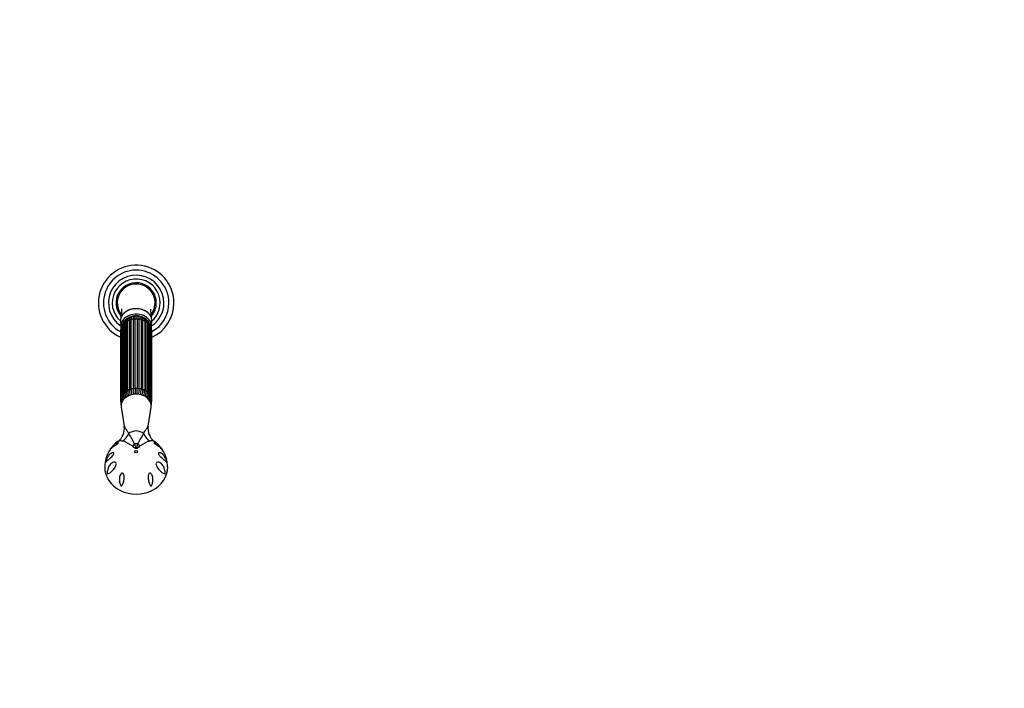
# Paper-space layout 'Layout1' of a CAD drawing. Units: millimetres. Extents: x 0 to 1754, y 0 to 2359.
# Drawn here: x 972 to 1754, y 648 to 1179 of the extents above; entities that cross this region are included whole.
import ezdxf
from ezdxf import colors
from ezdxf.entities.mleader import LeaderData, LeaderLine
from ezdxf.math import Vec2, Vec3

# ---------------------------------------------------------------- set-up
doc = ezdxf.new("R2010")
doc.units = ezdxf.units.MM
doc.layers.add('DV5_Défaut', color=7, linetype='Continuous')
doc.layers.add('Défaut', color=7, linetype='Continuous')

# ---------------------------------------------------------------- blocks, each defined once
blk = doc.blocks.new('_DOT')
at = {"color": 0}
blk.add_line((0, 0), (-1, 0), dxfattribs=at)
at = {"color": 0, "const_width": 0.333}
blk.add_lwpolyline([(-0.1665, 0, 1), (0.1665, 0, 1)], format="xyb", close=True, dxfattribs=at)
blk = doc.blocks.new('SE4')
at = {"layer": 'DV5_Défaut', "color": 7, "linetype": 'Continuous'}
for p, q in [((1051.9, 939.76), (1052.15, 935.59)), ((1055.26, 938.33), (1055.26, 883.19)), ((1056.37, 939.09), (1056.37, 883.95)), ((1057.65, 884.7), (1057.65, 939.84)), ((1059, 940.44), (1059, 885.3)), ((1060.5, 885.77), (1060.5, 940.91)), ((1062, 941.22), (1062, 886.08)), ((1063.61, 886.25), (1063.61, 941.38)), ((1065.17, 941.38), (1065.17, 886.25)), ((1066.77, 886.08), (1066.77, 941.22)), ((1068.28, 940.91), (1068.28, 885.77)), ((1069.77, 885.3), (1069.77, 940.44)), ((1071.13, 939.84), (1071.13, 884.7)), ((1072.41, 883.95), (1072.41, 939.09)), ((1073.52, 883.19), (1073.52, 938.33)), ((1076.62, 935.59), (1076.87, 939.76)), ((1051.89, 932.1), (1051.89, 876.96)), ((1052.26, 932.69), (1052.26, 877.56)), ((1052.28, 934.38), (1052.28, 879.24)), ((1052.88, 935.08), (1052.88, 879.94)), ((1053.43, 936.5), (1053.43, 881.36)), ((1054.28, 937.26), (1054.28, 882.12)), ((1074.5, 882.12), (1074.5, 937.26)), ((1075.35, 881.36), (1075.35, 936.5)), ((1075.9, 879.94), (1075.9, 935.08)), ((1076.5, 879.24), (1076.5, 934.38)), ((1076.51, 877.56), (1076.51, 932.69)), ((1076.89, 876.96), (1076.89, 932.1)), ((1052.28, 875.01), (1052.28, 874.68)), ((1052.52, 871.6), (1054.93, 856.47)), ((1073.84, 856.48), (1076.26, 871.6)), ((1076.5, 874.68), (1076.5, 875)), ((1087.39, 818.45), (1087.43, 818.58))]:
    blk.add_line(p, q, dxfattribs=at)
for centre, radius, start, end in [((1064.39, 954.38), 30, 0, 245.37568), ((1064.39, 954.38), 26, 0, 241.26435), ((1064.39, 954.38), 22, 0, 236.10558), ((1064.39, 954.38), 19, 0, 228.86519), ((1064.39, 954.38), 16, 0, 221.07158), ((1064.39, 954.38), 15, 90, 217.40444), ((1064.39, 954.38), 15, 322.48244, 90), ((1064.39, 954.38), 16, 318.92586, 0), ((1064.39, 954.38), 22, 303.89442, 0), ((1064.39, 954.38), 19, 311.13481, 0), ((1064.39, 954.38), 26, 298.73565, 0), ((1064.39, 954.38), 30, 294.62432, 0), ((1057.83, 936.67), 4.41, 118.55813, 182.24601), ((1057.9, 937.43), 3.63, 138.69276, 182.70628), ((1060.91, 935.12), 7.41, 135.56119, 140.60605), ((1060.98, 937.34), 5.68, 118.83872, 126.70886), ((1062.06, 938.76), 4.83, 101.42906, 113.82227), ((1062.11, 942.63), 1.43, 137.81923, 159.93695), ((1063.59, 939.08), 4.82, 89.7397, 101.17426), ((1064.39, 943.3), 1, 130.85702, 141.96223), ((1064.39, 943.3), 1, 38.09021, 49.14298), ((-475.37, 942.25), 1540.53, 359.96781, 0.06214), ((1065.23, 939.67), 4.23, 77.87221, 88.45135), ((1066.71, 938.76), 4.82, 66.10826, 78.50714), ((1066.67, 942.64), 1.42, 21.00302, 43.63676), ((1067.85, 937.4), 5.6, 53.31381, 61.05221), ((1070.95, 936.67), 4.4, 357.73497, 61.44779), ((1067.9, 935.21), 7.32, 39.0165, 44.09615), ((1070.87, 937.43), 3.63, 357.29389, 41.30321), ((1058.33, 931.81), 6.45, 159.68515, 177.44889), ((1057.59, 934.31), 5.31, 139.88362, 179.3045), ((1057.47, 935), 4.59, 156.59403, 178.99815), ((1062.01, 933.04), 9.54, 153.31076, 156.6303), ((1071.19, 934.31), 5.31, 0.70853, 40.63843), ((1068.59, 934.15), 7.42, 21.06904, 25.80705), ((1071.3, 935), 4.59, 1.00148, 23.39205), ((1070.45, 931.81), 6.45, 2.52564, 20.25815), ((1069.56, 884.77), 13.22, 183.58159, 201.23049), ((1077.71, 885.61), 20.08, 182.58746, 194.58532), ((1079.09, 886.21), 20.11, 182.58743, 194.82848), ((1100.89, 886.73), 40.41, 181.34982, 187.55573), ((1102.5, 887.04), 40.51, 181.34937, 187.59748), ((1026.27, 887.04), 40.51, 352.41077, 358.65079), ((1027.88, 886.73), 40.41, 352.44665, 358.65001), ((1049.69, 886.21), 20.11, 345.22185, 357.4129), ((1051.06, 885.61), 20.08, 345.36981, 357.41221), ((1059.43, 884.71), 13, 338.86117, 356.65175), ((1058.33, 877.24), 6.45, 182.52564, 208.22117), ((1058.07, 877.88), 5.82, 183.16971, 207.87472), ((1060.19, 879.71), 7.93, 183.42396, 208.38955), ((1060.28, 880.47), 7.42, 184.11527, 209.06549), ((1062.08, 881.68), 8.66, 182.08556, 207.17252), ((1063.91, 882.82), 9.66, 184.16293, 206.25235), ((1068.23, 883.86), 12.99, 183.34819, 200.60696), ((1060.33, 883.93), 13.2, 339.25741, 356.41855), ((1064.86, 882.82), 9.66, 334.11106, 355.83767), ((1066.5, 881.72), 8.86, 332.72326, 357.68568), ((1068.5, 880.47), 7.42, 331.56124, 355.88539), ((1068.57, 879.72), 7.94, 331.18438, 356.53207), ((1070.7, 877.88), 5.82, 332.21001, 356.8309), ((1070.44, 877.25), 6.45, 331.92347, 357.44889), ((1057.59, 874.74), 5.31, 180.70853, 196.5682), ((1059.61, 876.23), 7.32, 193.97902, 197.42678), ((1069.12, 876.25), 7.37, 342.51575, 346.09734), ((1071.19, 874.74), 5.31, 342.68564, 359.3045), ((1042.56, 854.54), 12.51, 305.69032, 8.91526), ((1086.24, 854.57), 12.56, 171.232, 234.27467), ((1062.25, 826.33), 21.86, 124.48249, 138.08651), ((1047.74, 824.03), 21.47, 51.3905, 74.22868), ((1019.71, 823.87), 47.1, 23.12834, 34.60413), ((1110.51, 823.07), 48.74, 145.58932, 156.67821), ((1081.36, 823.4), 22.17, 106.13798, 128.24284), ((1065.73, 825.56), 22.96, 44.00655, 54.99069), ((1063.86, 824.2), 24.46, 145.8228, 180.17099), ((1065.73, 825.56), 22.96, 41.95506, 42.89963), ((1064.87, 824.18), 24.51, 359.88876, 34.18857)]:
    blk.add_arc(centre, radius, start, end, dxfattribs=at)
for centre, major_axis, ratio, start_param, end_param in [((1064.39, 940.2), (-12.5, 0), 0.766044, 3.09574, 6.283185), ((1064.39, 936.02), (-12.25, 0), 0.766044, 2.991894, 6.283185), ((1064.39, 940.2), (-12.5, 0), 0.766044, 0, 0.045853), ((1064.39, 932.1), (-12.15, 0), 0.766044, 5.562088, 5.695286), ((1056.26, 938.33), (1, 0), 0.766044, 1.46039, 3.141593), ((1064.39, 936.02), (10.5, 0), 0.766044, -3.746218, -3.734065), ((1064.39, 932.1), (-12.15, 0), 0.766044, 5.300288, 5.433487), ((1064.39, 936.02), (10.5, 0), 0.766044, 2.190167, 2.345674), ((1058.64, 939.73), (-1, 0), 0.766044, 4.340184, 6.131792), ((1058.02, 941.27), (0.273, -0.962), 0.87666, 2.721371, 3.141929), ((1064.39, 932.1), (-12.15, 0), 0.766044, 5.038489, 5.171687), ((1064.39, 936.02), (10.5, 0), 0.766044, 1.037081, 2.104321), ((1059.88, 942.37), (0.156, -0.988), 0.943518, 2.492328, 2.797419), ((1061.41, 940.61), (-1, 0), 0.766044, 4.078384, 5.869992), ((1064.39, 932.1), (-12.15, 0), 0.766044, 4.776689, 4.909888), ((1062.06, 943.06), (0.01, -1), 0.985546, 2.43664, 2.63782), ((1064.39, 940.91), (-1, 0), 0.766044, 3.816585, 5.608193), ((1064.39, 932.1), (12.15, 0), 0.766044, 1.373297, 1.506496), ((1066.72, 943.06), (-0.01, -1), 0.985546, 3.645366, 3.846545), ((1067.36, 940.61), (-1, 0), 0.766044, 3.554786, 5.346394), ((1064.39, 932.1), (12.15, 0), 0.766044, 1.111498, 1.244697), ((1068.89, 942.37), (-0.156, -0.988), 0.943518, 3.485766, 3.790858), ((1070.14, 939.73), (-1, 0), 0.766044, 3.292986, 5.084594), ((1064.39, 936.02), (10.5, 0), 0.766044, 0.793291, 0.959265), ((1070.76, 941.27), (-0.273, -0.962), 0.87666, 3.141703, 3.543331), ((1064.39, 932.1), (12.15, 0), 0.766044, 0.849699, 0.982897), ((1072.52, 938.33), (-1, 0), 0.766044, 3.141593, 4.822795), ((1064.39, 936.02), (10.5, 0), 0.766044, 0.580033, 0.610354), ((1064.39, 932.1), (12.15, 0), 0.766044, 0.587899, 0.721098), ((1052.89, 932.1), (1, 0), 0.766044, 2.245789, 3.141593), ((1064.39, 936.02), (-12.25, 0), 0.766044, 0, 0.17605), ((1064.39, 932.1), (-12.15, 0), 0.766044, -0.083026, -0.0643), ((1053.28, 934.38), (1, 0), 0.766044, 1.983989, 3.141593), ((1064.39, 932.1), (-12.15, 0), 0.766044, 5.836767, 5.957086), ((1054.43, 936.5), (1, 0), 0.766044, 1.72219, 3.141593), ((1074.35, 936.5), (-1, 0), 0.766044, 3.141593, 4.560995), ((1064.39, 932.1), (12.15, 0), 0.766044, 0.3261, 0.446418), ((1075.5, 934.38), (-1, 0), 0.766044, 3.141593, 4.299196), ((1064.39, 932.1), (12.15, 0), 0.766044, 0.0643, 0.083026), ((1075.89, 932.1), (-1, 0), 0.766044, 3.141593, 4.037397), ((1056.26, 883.19), (1, 0), 0.766044, 1.46039, 3.141593), ((1064.39, 876.96), (-12.15, 0), 0.766044, 5.300288, 5.433487), ((1058.64, 884.59), (1, 0), 0.766044, 1.198591, 2.990199), ((1064.39, 876.96), (-12.15, 0), 0.766044, 5.038489, 5.171687), ((1061.41, 885.47), (1, 0), 0.766044, 0.936792, 2.7284), ((1064.39, 876.96), (-12.15, 0), 0.766044, 4.776689, 4.909888), ((1064.39, 885.77), (1, 0), 0.766044, 0.674992, 2.4666), ((1064.39, 876.96), (12.15, 0), 0.766044, 1.373297, 1.506496), ((1067.36, 885.47), (1, 0), 0.766044, 0.413193, 2.204801), ((1064.39, 876.96), (12.15, 0), 0.766044, 1.111498, 1.244697), ((1070.14, 884.59), (1, 0), 0.766044, 0.151394, 1.943002), ((1064.39, 876.96), (12.15, 0), 0.766044, 0.849699, 0.982897), ((1072.52, 883.19), (-1, 0), 0.766044, 3.141593, 4.822795), ((1052.89, 876.96), (1, 0), 0.766044, 2.245789, 3.141122), ((1064.39, 876.96), (-12.15, 0), 0.766044, 6.141968, 6.218885), ((1053.28, 879.24), (1, 0), 0.766044, 1.983989, 3.142047), ((1064.39, 872.71), (-11.96, 0), 0.766044, 3.019873, 6.283185), ((1064.39, 876.96), (-12.15, 0), 0.766044, 5.823887, 5.957086), ((1054.43, 881.36), (1, 0), 0.766044, 1.72219, 3.141776), ((1064.39, 876.96), (-12.15, 0), 0.766044, 5.562088, 5.695286), ((1056.26, 883.19), (1, 0), 0.766044, 3.141593, 3.251999), ((1072.52, 883.19), (-1, 0), 0.766044, 3.031187, 3.141593), ((1064.39, 876.96), (12.15, 0), 0.766044, 0.587899, 0.721098), ((1074.35, 881.36), (-1, 0), 0.766044, 3.13637, 4.560995), ((1064.39, 876.96), (12.15, 0), 0.766044, 0.3261, 0.459298), ((1075.5, 879.24), (-1, 0), 0.766044, 3.141781, 4.299196), ((1064.39, 876.96), (12.15, 0), 0.766044, 0.0643, 0.140033), ((1075.89, 876.96), (-1, 0), 0.766044, 3.141025, 4.037397), ((1053.28, 874.68), (1, 0), 0.766044, 2.863228, 3.141882), ((1064.39, 872.71), (-11.96, 0), 0.766044, 0, 0.12172), ((1075.5, 874.68), (-1, 0), 0.766044, 3.14199, 3.387494), ((1064.39, 846.68), (7.83, 0), 0.766044, 0.715336, 2.426256), ((1047.21, 857.13), (-3.57, -14.57), 0.858678, 0.789067, 1.324588), ((1081.57, 857.13), (3.57, -14.57), 0.858678, 4.958597, 5.494118), ((1059.42, 850.77), (-9.15, -11.88), 0.557525, 1.097043, 1.268635), ((1064.39, 838.27), (5.52, 0), 0.766044, 1.320394, 1.821199), ((1069.36, 850.77), (9.15, -11.88), 0.557525, -1.268635, -1.097043), ((1064.39, 824.12), (-25, 0), 0.863531, -0.000037, 3.141876)]:
    blk.add_ellipse(centre, major_axis=major_axis, ratio=ratio, start_param=start_param, end_param=end_param, dxfattribs=at)
blk.add_ellipse((1064.39, 836.23), major_axis=(1, 0), ratio=0.863531, dxfattribs=at)
for points, knots in [([(1052.68, 949.55), (1052.68, 949.55), (1052.68, 949.53), (1052.69, 949.49), (1052.7, 949.3), (1052.7, 948.96), (1052.7, 948.53), (1052.69, 948.15), (1052.68, 947.83), (1052.66, 947.42), (1052.64, 946.87), (1052.57, 945.96), (1052.46, 944.64), (1052.31, 943.18), (1052.2, 942.26), (1052.15, 941.89)], [0, 0, 0, 0, 0.041788, 0.099362, 0.165344, 0.241799, 0.321144, 0.375405, 0.412338, 0.447062, 0.503151, 0.581177, 0.717076, 0.892009, 1, 1, 1, 1]), ([(1064.39, 949.78), (1062.74, 949.78), (1061.13, 949.53), (1058.12, 948.56), (1056.75, 947.85), (1055.37, 946.78), (1055.15, 946.59), (1054.93, 946.39)], [0, 0, 0, 0, 0.452989, 0.452989, 0.905979, 0.905979, 1, 1, 1, 1]), ([(1075.17, 944.92), (1075.03, 945.12), (1074.87, 945.31), (1074.26, 946.02), (1073.74, 946.52), (1072.03, 947.84), (1070.65, 948.56), (1067.66, 949.52), (1066.03, 949.78), (1064.39, 949.78)], [0, 0, 0, 0, 0.068434, 0.068434, 0.254747, 0.254747, 0.627373, 0.627373, 1, 1, 1, 1]), ([(1076.62, 941.91), (1076.58, 942.19), (1076.49, 942.97), (1076.35, 944.24), (1076.23, 945.5), (1076.16, 946.54), (1076.11, 947.45), (1076.08, 948.2), (1076.07, 948.81), (1076.08, 949.25), (1076.08, 949.45), (1076.09, 949.49), (1076.08, 949.49)], [0, 0, 0, 0, 0.0892929, 0.2574386, 0.3873943, 0.4804213, 0.5601881, 0.6597917, 0.761252, 0.8402572, 0.9166618, 1, 1, 1, 1]), ([(1056.95, 941.9), (1056.86, 941.84), (1056.56, 941.64), (1056.14, 941.23), (1055.73, 940.62), (1055.45, 939.92), (1055.28, 939.14), (1055.26, 938.62), (1055.26, 938.33)], [0, 0, 0, 0, 0.083314, 0.264798, 0.445081, 0.629209, 0.821458, 1, 1, 1, 1]), ([(1057.57, 941.91), (1057.52, 941.88), (1057.48, 941.85), (1057.2, 941.64), (1057.01, 941.41), (1056.69, 940.89), (1056.57, 940.58), (1056.41, 939.89), (1056.37, 939.5), (1056.37, 939.09)], [0, 0, 0, 0, 0.058477, 0.058477, 0.372318, 0.372318, 0.686159, 0.686159, 1, 1, 1, 1]), ([(1057.65, 939.84), (1057.65, 940.26), (1057.68, 940.63), (1057.75, 941.03), (1057.76, 941.1), (1057.77, 941.16)], [0, 0, 0, 0, 0.831301, 0.831301, 1, 1, 1, 1]), ([(1058.98, 943.09), (1058.92, 943.05), (1058.7, 942.9), (1058.37, 942.58), (1058.06, 942.07), (1057.84, 941.5), (1057.77, 941.11), (1057.74, 940.9)], [0, 0, 0, 0, 0.082308, 0.307009, 0.539653, 0.794794, 1, 1, 1, 1]), ([(1060.11, 943.19), (1059.98, 943.14), (1059.86, 943.08), (1059.59, 942.85), (1059.45, 942.66), (1059.23, 942.18), (1059.15, 941.9), (1059.03, 941.23), (1059, 940.86), (1059, 940.44)], [0, 0, 0, 0, 0.177188, 0.177188, 0.451459, 0.451459, 0.725729, 0.725729, 1, 1, 1, 1]), ([(1060.5, 940.91), (1060.5, 941.33), (1060.51, 941.7), (1060.57, 942.35), (1060.61, 942.62), (1060.7, 942.96), (1060.74, 943.07), (1060.78, 943.15)], [0, 0, 0, 0, 0.393142, 0.393142, 0.786283, 0.786283, 1, 1, 1, 1]), ([(1062.65, 943.82), (1062.55, 943.81), (1062.47, 943.75), (1062.31, 943.54), (1062.24, 943.37), (1062.12, 942.93), (1062.08, 942.66), (1062.02, 942.01), (1062, 941.64), (1062, 941.22)], [0, 0, 0, 0, 0.2268653, 0.2268653, 0.4845769, 0.4845769, 0.7422884, 0.7422884, 1, 1, 1, 1]), ([(1063.61, 941.38), (1063.61, 941.8), (1063.61, 942.17), (1063.61, 942.81), (1063.61, 943.08), (1063.61, 943.51), (1063.61, 943.67), (1063.61, 943.87), (1063.61, 943.92), (1063.61, 943.92)], [0, 0, 0, 0, 0.2554863, 0.2554863, 0.5109726, 0.5109726, 0.7664589, 0.7664589, 1, 1, 1, 1]), ([(1066.77, 941.22), (1066.77, 941.64), (1066.76, 942.01), (1066.7, 942.66), (1066.65, 942.93), (1066.54, 943.37), (1066.47, 943.54), (1066.31, 943.75), (1066.22, 943.81), (1066.13, 943.82)], [0, 0, 0, 0, 0.257703, 0.257703, 0.515406, 0.515406, 0.773108, 0.773108, 1, 1, 1, 1]), ([(1067.99, 943.17), (1068.03, 943.08), (1068.07, 942.97), (1068.16, 942.62), (1068.2, 942.35), (1068.26, 941.7), (1068.28, 941.33), (1068.28, 940.91)], [0, 0, 0, 0, 0.222478, 0.222478, 0.611239, 0.611239, 1, 1, 1, 1]), ([(1069.77, 940.44), (1069.77, 940.86), (1069.74, 941.23), (1069.63, 941.9), (1069.54, 942.18), (1069.32, 942.66), (1069.18, 942.85), (1068.91, 943.08), (1068.8, 943.14), (1068.67, 943.19)], [0, 0, 0, 0, 0.274264, 0.274264, 0.548529, 0.548529, 0.822793, 0.822793, 1, 1, 1, 1]), ([(1071.02, 941.03), (1071.02, 941.05), (1070.99, 941.34), (1070.82, 941.83), (1070.52, 942.42), (1070.17, 942.82), (1069.91, 943.01), (1069.81, 943.08)], [0, 0, 0, 0, 0.016759, 0.343843, 0.607269, 0.846238, 1, 1, 1, 1]), ([(1071.03, 941.03), (1071.03, 941.01), (1071.04, 940.99), (1071.1, 940.63), (1071.13, 940.26), (1071.13, 939.84)], [0, 0, 0, 0, 0.063923, 0.063923, 1, 1, 1, 1]), ([(1072.41, 939.09), (1072.41, 939.5), (1072.37, 939.88), (1072.25, 940.4), (1072.2, 940.57), (1072.08, 940.87), (1072.01, 941.01), (1071.77, 941.41), (1071.58, 941.64), (1071.3, 941.85), (1071.25, 941.88), (1071.21, 941.91)], [0, 0, 0, 0, 0.313701, 0.313701, 0.470552, 0.470552, 0.627402, 0.627402, 0.941103, 0.941103, 1, 1, 1, 1]), ([(1073.52, 938.33), (1073.52, 938.51), (1073.5, 938.97), (1073.39, 939.71), (1073.13, 940.45), (1072.75, 941.09), (1072.31, 941.56), (1071.97, 941.81), (1071.83, 941.89)], [0, 0, 0, 0, 0.111461, 0.323216, 0.50921, 0.687031, 0.876622, 1, 1, 1, 1]), ([(1063.61, 886.25), (1063.61, 885.83), (1063.61, 885.37), (1063.61, 884.38), (1063.61, 883.85), (1063.61, 882.81), (1063.61, 882.32), (1063.61, 881.8)], [0, 0, 0, 0, 0.350165, 0.350165, 0.70033, 0.70033, 1, 1, 1, 1]), ([(1065.17, 881.84), (1065.17, 882.35), (1065.17, 882.83), (1065.17, 883.85), (1065.17, 884.38), (1065.17, 885.37), (1065.17, 885.83), (1065.17, 886.25)], [0, 0, 0, 0, 0.29376, 0.29376, 0.64688, 0.64688, 1, 1, 1, 1]), ([(1054.93, 856.5), (1054.94, 856.41), (1054.97, 856.32), (1055.04, 856.13), (1055.08, 856.04), (1055.18, 855.85), (1055.24, 855.74), (1055.43, 855.42), (1055.59, 855.18), (1056.11, 854.39), (1056.53, 853.77), (1057.47, 852.33), (1057.97, 851.52), (1058.47, 850.61)], [0, 0, 0, 0, 0.0903431, 0.0903431, 0.1661478, 0.1661478, 0.2419526, 0.2419526, 0.3935621, 0.3935621, 0.696781, 0.696781, 1, 1, 1, 1]), ([(1070.3, 850.61), (1071.3, 852.42), (1072.31, 853.84), (1073.18, 855.17), (1073.34, 855.41), (1073.53, 855.74), (1073.59, 855.84), (1073.69, 856.04), (1073.73, 856.13), (1073.8, 856.31), (1073.83, 856.4), (1073.85, 856.48)], [0, 0, 0, 0, 0.608009, 0.608009, 0.760011, 0.760011, 0.836012, 0.836012, 0.912014, 0.912014, 1, 1, 1, 1]), ([(1053.58, 844.7), (1052.74, 844.9), (1051.98, 844.94), (1050.73, 844.79), (1050.22, 844.62), (1049.86, 844.36)], [0, 0, 0, 0, 0.5210402, 0.5210402, 1, 1, 1, 1]), ([(1078.91, 844.36), (1078.85, 844.41), (1078.77, 844.45), (1078.58, 844.56), (1078.46, 844.61), (1078.07, 844.76), (1077.78, 844.83), (1077.13, 844.9), (1076.77, 844.91), (1076.02, 844.86), (1075.61, 844.8), (1075.2, 844.7)], [0, 0, 0, 0, 0.088606, 0.088606, 0.218805, 0.218805, 0.479204, 0.479204, 0.739602, 0.739602, 1, 1, 1, 1]), ([(1044.17, 838.6), (1044.25, 838.73), (1044.34, 838.86), (1044.72, 839.42), (1045.02, 839.82), (1045.95, 840.96), (1046.59, 841.61), (1047.9, 842.69), (1048.59, 843.12), (1049.47, 843.45), (1049.75, 843.51), (1050.04, 843.44), (1050.12, 843.4), (1050.15, 843.21), (1050.1, 843.05), (1049.8, 842.67), (1049.56, 842.45), (1049.08, 842.07), (1048.83, 841.9), (1048.12, 841.41), (1047.68, 841.13), (1046.44, 840.36), (1045.76, 839.91), (1044.62, 839.06), (1044.18, 838.65), (1043.76, 838.15), (1043.67, 838.04), (1043.6, 837.93)], [0, 0, 0, 0, 0.02105, 0.02105, 0.093087, 0.093087, 0.23716, 0.23716, 0.381233, 0.381233, 0.453269, 0.453269, 0.489288, 0.489288, 0.525306, 0.525306, 0.561324, 0.561324, 0.597342, 0.597342, 0.669379, 0.669379, 0.813452, 0.813452, 0.957525, 0.957525, 1, 1, 1, 1]), ([(1067.64, 840.81), (1067.14, 840.44), (1066.65, 840.05), (1065.88, 839.45), (1065.62, 839.25), (1065.06, 838.87), (1064.74, 838.67), (1064, 838.69), (1063.69, 838.89), (1063.13, 839.26), (1062.88, 839.46), (1062.12, 840.06), (1061.63, 840.45), (1061.14, 840.81)], [0, 0, 0, 0, 0.25, 0.25, 0.375, 0.375, 0.5, 0.5, 0.625, 0.625, 0.75, 0.75, 1, 1, 1, 1]), ([(1063.02, 842.37), (1063.24, 841.83), (1063.46, 841.27), (1063.76, 840.43), (1063.86, 840.14), (1064.02, 839.71), (1064.07, 839.56), (1064.16, 839.35), (1064.19, 839.27), (1064.25, 839.17), (1064.27, 839.14), (1064.32, 839.07), (1064.37, 839.04), (1064.5, 839.08), (1064.52, 839.17), (1064.6, 839.31), (1064.63, 839.38), (1064.71, 839.59), (1064.76, 839.73), (1064.92, 840.16), (1065.02, 840.45), (1065.32, 841.29), (1065.53, 841.83), (1065.75, 842.37)], [0, 0, 0, 0, 0.25, 0.25, 0.375, 0.375, 0.4375, 0.4375, 0.46875, 0.46875, 0.484375, 0.484375, 0.5, 0.5, 0.53125, 0.53125, 0.5625, 0.5625, 0.625, 0.625, 0.75, 0.75, 1, 1, 1, 1]), ([(1085.18, 837.93), (1085.11, 838.04), (1085.02, 838.15), (1084.61, 838.65), (1084.16, 839.05), (1083.04, 839.89), (1082.38, 840.33), (1081.16, 841.1), (1080.72, 841.37), (1080.02, 841.85), (1079.77, 842.02), (1079.29, 842.4), (1079.04, 842.61), (1078.7, 843), (1078.63, 843.17), (1078.64, 843.38), (1078.71, 843.43), (1078.99, 843.51), (1079.27, 843.46), (1080.16, 843.14), (1080.84, 842.72), (1082.16, 841.64), (1082.82, 840.97), (1083.74, 839.83), (1084.05, 839.43), (1084.44, 838.86), (1084.53, 838.71), (1084.63, 838.57)], [0, 0, 0, 0, 0.041854, 0.041854, 0.185752, 0.185752, 0.32965, 0.32965, 0.401599, 0.401599, 0.437573, 0.437573, 0.473547, 0.473547, 0.509522, 0.509522, 0.545496, 0.545496, 0.617445, 0.617445, 0.761343, 0.761343, 0.905241, 0.905241, 0.97719, 0.97719, 1, 1, 1, 1]), ([(1040.4, 829.58), (1040.78, 830.6), (1041.27, 831.55), (1042.42, 833.22), (1043.09, 833.95), (1044.22, 834.82), (1044.61, 835.06), (1045.41, 835.41), (1045.83, 835.53), (1046.38, 835.46), (1046.56, 835.39), (1046.78, 835.06), (1046.79, 834.77), (1046.57, 834.15), (1046.38, 833.85), (1045.99, 833.31), (1045.78, 833.07), (1045.16, 832.38), (1044.74, 831.97), (1043.93, 831.24), (1043.55, 830.9), (1042.47, 829.96), (1041.84, 829.42), (1040.81, 828.46), (1040.39, 828.02), (1040.02, 827.58), (1039.95, 827.5), (1039.88, 827.43), (1039.86, 827.42), (1039.84, 827.42), (1039.82, 827.42), (1039.82, 827.53), (1039.84, 827.63), (1039.87, 827.79), (1039.89, 827.87), (1040.04, 828.54), (1040.21, 829.07), (1040.4, 829.58)], [0, 0, 0, 0, 0.125, 0.125, 0.25, 0.25, 0.3125, 0.3125, 0.375, 0.375, 0.40625, 0.40625, 0.4375, 0.4375, 0.46875, 0.46875, 0.5, 0.5, 0.5625, 0.5625, 0.625, 0.625, 0.75, 0.75, 0.875, 0.875, 0.90625, 0.90625, 0.914062, 0.914062, 0.921875, 0.921875, 0.929687, 0.929687, 0.9375, 0.9375, 1, 1, 1, 1]), ([(1088.38, 829.58), (1088.57, 829.06), (1088.73, 828.54), (1088.89, 827.88), (1088.9, 827.8), (1088.93, 827.64), (1088.95, 827.55), (1088.95, 827.42), (1088.94, 827.42), (1088.92, 827.42), (1088.9, 827.43), (1088.83, 827.49), (1088.76, 827.58), (1088.39, 828.01), (1087.98, 828.45), (1086.95, 829.41), (1086.33, 829.94), (1084.91, 831.17), (1084.09, 831.87), (1083.04, 833.01), (1082.84, 833.25), (1082.44, 833.77), (1082.25, 834.07), (1082, 834.68), (1081.98, 834.99), (1082.17, 835.36), (1082.34, 835.44), (1082.89, 835.54), (1083.31, 835.43), (1084.12, 835.08), (1084.52, 834.84), (1085.65, 833.98), (1086.34, 833.23), (1087.5, 831.55), (1087.99, 830.61), (1088.38, 829.58)], [0, 0, 0, 0, 0.0625, 0.0625, 0.070313, 0.070313, 0.078125, 0.078125, 0.085938, 0.085938, 0.09375, 0.09375, 0.125, 0.125, 0.25, 0.25, 0.375, 0.375, 0.5, 0.5, 0.53125, 0.53125, 0.5625, 0.5625, 0.59375, 0.59375, 0.625, 0.625, 0.6875, 0.6875, 0.75, 0.75, 0.875, 0.875, 1, 1, 1, 1]), ([(1041.68, 818.56), (1041.62, 818.55), (1041.56, 818.53), (1041.46, 818.52), (1041.43, 818.52), (1041.39, 818.53), (1041.37, 818.53), (1041.33, 818.59), (1041.33, 818.65), (1041.31, 818.86), (1041.31, 819.01), (1041.32, 819.32), (1041.33, 819.47), (1041.37, 820.23), (1041.45, 820.83), (1041.81, 822.56), (1042.22, 823.66), (1043.36, 825.61), (1044.09, 826.47), (1045.43, 827.43), (1045.92, 827.69), (1046.69, 827.92), (1046.95, 827.97), (1047.49, 827.97), (1047.76, 827.92), (1048.26, 827.66), (1048.47, 827.43), (1048.69, 826.78), (1048.69, 826.4), (1048.5, 825.31), (1048.18, 824.65), (1047.16, 822.89), (1046.35, 821.97), (1044.84, 820.45), (1044.11, 819.86), (1042.78, 818.98), (1042.19, 818.69), (1041.68, 818.56)], [0, 0, 0, 0, 0.015625, 0.015625, 0.023438, 0.023438, 0.027344, 0.027344, 0.03125, 0.03125, 0.046875, 0.046875, 0.0625, 0.0625, 0.125, 0.125, 0.25, 0.25, 0.375, 0.375, 0.4375, 0.4375, 0.46875, 0.46875, 0.5, 0.5, 0.53125, 0.53125, 0.5625, 0.5625, 0.625, 0.625, 0.75, 0.75, 0.875, 0.875, 1, 1, 1, 1]), ([(1087.09, 818.56), (1086.58, 818.69), (1085.99, 818.99), (1084.66, 819.87), (1083.94, 820.45), (1082.42, 821.97), (1081.61, 822.9), (1080.6, 824.65), (1080.28, 825.31), (1080.09, 826.39), (1080.08, 826.77), (1080.3, 827.42), (1080.51, 827.66), (1081.25, 828.06), (1081.82, 828), (1082.85, 827.69), (1083.33, 827.44), (1084.68, 826.47), (1085.41, 825.61), (1086.56, 823.65), (1086.97, 822.57), (1087.33, 820.83), (1087.41, 820.23), (1087.45, 819.47), (1087.46, 819.31), (1087.46, 819), (1087.46, 818.85), (1087.45, 818.64), (1087.44, 818.59), (1087.41, 818.53), (1087.39, 818.53), (1087.34, 818.52), (1087.31, 818.52), (1087.22, 818.53), (1087.16, 818.55), (1087.09, 818.56)], [0, 0, 0, 0, 0.125, 0.125, 0.25, 0.25, 0.375, 0.375, 0.4375, 0.4375, 0.46875, 0.46875, 0.5, 0.5, 0.5625, 0.5625, 0.625, 0.625, 0.75, 0.75, 0.875, 0.875, 0.9375, 0.9375, 0.953125, 0.953125, 0.96875, 0.96875, 0.972656, 0.972656, 0.976562, 0.976562, 0.984375, 0.984375, 1, 1, 1, 1]), ([(1052.89, 809.14), (1052.82, 809.09), (1052.74, 809.03), (1052.5, 809.05), (1052.38, 809.16), (1052.13, 809.48), (1052.02, 809.71), (1051.71, 810.38), (1051.55, 810.85), (1051.18, 812.25), (1051.04, 813.2), (1051.04, 815.14), (1051.16, 816.12), (1051.63, 817.51), (1051.84, 817.96), (1052.26, 818.55), (1052.42, 818.73), (1052.79, 819.03), (1053, 819.15), (1053.49, 819.22), (1053.75, 819.14), (1054.17, 818.8), (1054.32, 818.56), (1054.67, 817.82), (1054.77, 817.28), (1054.93, 815.71), (1054.84, 814.7), (1054.52, 812.83), (1054.29, 811.98), (1053.85, 810.79), (1053.69, 810.42), (1053.43, 809.9), (1053.34, 809.73), (1053.14, 809.41), (1053.03, 809.26), (1052.89, 809.14)], [0, 0, 0, 0, 0.015625, 0.015625, 0.03125, 0.03125, 0.0625, 0.0625, 0.125, 0.125, 0.25, 0.25, 0.375, 0.375, 0.4375, 0.4375, 0.46875, 0.46875, 0.5, 0.5, 0.53125, 0.53125, 0.5625, 0.5625, 0.625, 0.625, 0.75, 0.75, 0.875, 0.875, 0.9375, 0.9375, 0.96875, 0.96875, 1, 1, 1, 1]), ([(1075.01, 819.1), (1075.25, 819.22), (1075.51, 819.21), (1075.97, 819.05), (1076.16, 818.9), (1076.68, 818.4), (1076.92, 817.96), (1077.5, 816.63), (1077.68, 815.65), (1077.77, 813.71), (1077.67, 812.73), (1077.36, 811.32), (1077.22, 810.85), (1076.96, 810.16), (1076.86, 809.93), (1076.69, 809.59), (1076.63, 809.48), (1076.48, 809.27), (1076.4, 809.15), (1076.16, 809.02), (1076.04, 809.04), (1075.88, 809.14), (1075.82, 809.2), (1075.64, 809.41), (1075.54, 809.56), (1075.25, 810.05), (1075.08, 810.41), (1074.62, 811.55), (1074.37, 812.38), (1074, 814.19), (1073.88, 815.19), (1073.94, 816.73), (1073.99, 817.26), (1074.21, 818.04), (1074.31, 818.3), (1074.59, 818.77), (1074.77, 818.98), (1075.01, 819.1)], [0, 0, 0, 0, 0.03125, 0.03125, 0.0625, 0.0625, 0.125, 0.125, 0.25, 0.25, 0.375, 0.375, 0.4375, 0.4375, 0.46875, 0.46875, 0.484375, 0.484375, 0.5, 0.5, 0.515625, 0.515625, 0.53125, 0.53125, 0.5625, 0.5625, 0.625, 0.625, 0.75, 0.75, 0.875, 0.875, 0.9375, 0.9375, 0.96875, 0.96875, 1, 1, 1, 1])]:
    blk.add_open_spline(points, degree=3, knots=knots, dxfattribs=at)

psp = doc.layouts.get("Layout1")

# ---------------------------------------------------------------- block references
at = {"layer": 'Défaut'}
psp.add_blockref('SE4', (0, 0), dxfattribs=at)

# ---------------------------------------------------------------- leaders
at = {"layer": 'Défaut', "color": 7, "linetype": 'Continuous'}
ml = psp.add_multileader_mtext('Standard', dxfattribs=at)
ml.set_content('{\\pxsm0.9;\\fSolid Edge ISO|b1||i0||c0|p34;\\W1.;21/07/2016\\P}', color=256)
ml.set_leader_properties()
ml.set_arrow_properties(name='DOT')
ml.build(insert=Vec2(0, 0))
ml.multileader.update_dxf_attribs({"leader_type": 0, "dogleg_length": 0, "arrow_head_size": 12})
ctx = ml.context
ctx.base_point, ctx.char_height, ctx.arrow_head_size, ctx.landing_gap_size = Vec3(1663.8, 2351.41), 12, 12, 4.2
notes = []
notes.append((ctx, [(0, (0, 0, 0), (0, 0), (1, 0), 1, [])]))
ctx.mtext.insert = Vec3(1668, 2357.53)
for ctx, leaders in notes:
    for number, flags, end, landing, length, lines in leaders:
        leader = LeaderData()
        leader.index, (leader.has_last_leader_line, leader.has_dogleg_vector, leader.attachment_direction) = number, flags
        leader.last_leader_point, leader.dogleg_vector, leader.dogleg_length = Vec3(end), Vec3(landing), length
        for number, points, colour, breaks in lines:
            line = LeaderLine()
            line.index, line.vertices, line.color, line.breaks = number, Vec3.list(points), colors.encode_raw_color(colour), breaks
            leader.lines.append(line)
        ctx.leaders.append(leader)

doc.saveas('drawing.dxf')
